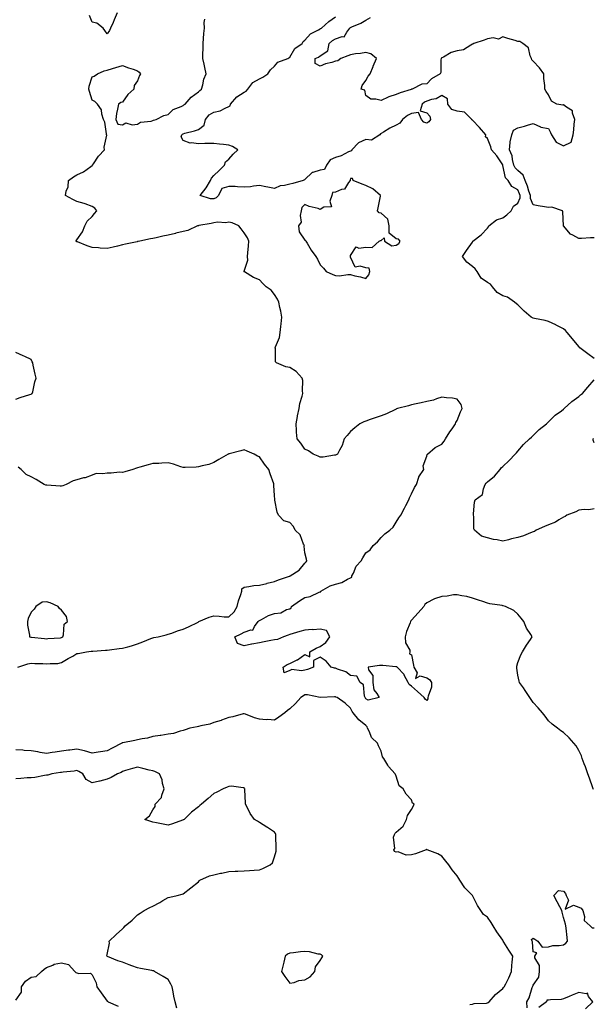
# Model space of a CAD drawing. Units: inches. Extents: x 899843 to 902483, y 7255658 to 7258298.
# Drawn here: x 900591 to 900968, y 7256240 to 7256888 of the extents above; entities that cross this region are included whole.
import ezdxf

# ---------------------------------------------------------------- set-up
doc = ezdxf.new("R2010")
doc.units = ezdxf.units.IN
doc.header["$MEASUREMENT"] = 0
doc.layers.add('Contour_89987255', color=7, linetype='Continuous', true_color=0x5381db)

msp = doc.modelspace()

# ---------------------------------------------------------------- linework, layer by layer
at = {"layer": 'Contour_89987255'}
for points in [[(900654.67, 7256891.92, 3308), (900652.63, 7256887.34, 3308), (900651.89, 7256885.76, 3308), (900650.12, 7256881.92, 3308), (900649.51, 7256880.46, 3308), (900648.05, 7256878.28, 3308), (900646.59, 7256880.46, 3308), (900645.31, 7256881.92, 3308), (900641.31, 7256885.18, 3308), (900638.05, 7256885.93, 3308), (900636.38, 7256890.25, 3308)], [(900968.05, 7256664.92, 3307), (900964.04, 7256667.91, 3307), (900958.79, 7256671.92, 3307), (900958.05, 7256672.79, 3307), (900953.83, 7256677.69, 3307), (900950.29, 7256681.92, 3307), (900949.36, 7256683.23, 3307), (900948.05, 7256684.24, 3307), (900943.14, 7256686.83, 3307), (900943.03, 7256686.89, 3307), (900938.05, 7256689.16, 3307), (900935.86, 7256689.73, 3307), (900928.8, 7256691.17, 3307), (900928.05, 7256691.34, 3307), (900927.6, 7256691.46, 3307), (900926.73, 7256691.92, 3307), (900922.16, 7256696.03, 3307), (900918.05, 7256700.11, 3307), (900916.96, 7256700.83, 3307), (900915.79, 7256701.92, 3307), (900911.21, 7256705.08, 3307), (900908.05, 7256706.07, 3307), (900904.28, 7256708.14, 3307), (900901.28, 7256711.92, 3307), (900899.9, 7256713.77, 3307), (900898.05, 7256714.83, 3307), (900893.81, 7256717.68, 3307), (900891.24, 7256721.92, 3307), (900889.97, 7256723.84, 3307), (900888.05, 7256725.21, 3307), (900884.36, 7256728.23, 3307), (900881.65, 7256731.92, 3307), (900884.25, 7256735.72, 3307), (900888.05, 7256741.3, 3307), (900888.33, 7256741.64, 3307), (900888.38, 7256741.92, 3307), (900893.82, 7256746.15, 3307), (900898.05, 7256750.52, 3307), (900898.68, 7256751.3, 3307), (900898.9, 7256751.92, 3307), (900903.89, 7256756.08, 3307), (900908.05, 7256757.32, 3307), (900910.78, 7256759.2, 3307), (900913.6, 7256761.92, 3307), (900915.03, 7256764.94, 3307), (900918.05, 7256766.97, 3307), (900919.51, 7256770.46, 3307), (900919.5, 7256771.92, 3307), (900919.13, 7256773, 3307), (900918.05, 7256775.76, 3307), (900914.09, 7256777.96, 3307), (900911.6, 7256781.92, 3307), (900909.73, 7256783.6, 3307), (900908.17, 7256791.79, 3307), (900908.12, 7256791.92, 3307), (900908.1, 7256791.98, 3307), (900908.05, 7256792.08, 3307), (900904.19, 7256798.05, 3307), (900900.68, 7256801.92, 3307), (900900.11, 7256803.98, 3307), (900898.05, 7256809.43, 3307), (900896.66, 7256810.53, 3307), (900896.83, 7256811.92, 3307), (900892.7, 7256816.57, 3307), (900888.05, 7256821.39, 3307), (900887.75, 7256821.63, 3307), (900887.66, 7256821.92, 3307), (900882.91, 7256826.78, 3307), (900878.05, 7256827.48, 3307), (900874.52, 7256828.39, 3307), (900871.95, 7256831.92, 3307), (900871.72, 7256835.59, 3307), (900868.05, 7256837.71, 3307), (900864.37, 7256835.6, 3307), (900861.09, 7256834.96, 3307), (900858.05, 7256833.88, 3307), (900856.64, 7256833.33, 3307), (900854.97, 7256831.92, 3307), (900853.71, 7256827.57, 3307), (900858.05, 7256826.25, 3307), (900860.13, 7256824.01, 3307), (900860.62, 7256821.92, 3307), (900859.54, 7256820.43, 3307), (900858.05, 7256819.61, 3307), (900856.25, 7256820.12, 3307), (900854.53, 7256821.92, 3307), (900852.57, 7256826.43, 3307), (900848.05, 7256825.77, 3307), (900845.42, 7256824.55, 3307), (900842.21, 7256821.92, 3307), (900840.45, 7256819.52, 3307), (900838.05, 7256818.2, 3307), (900833.84, 7256816.13, 3307), (900829.75, 7256813.62, 3307), (900828.05, 7256812.63, 3307), (900827.58, 7256812.39, 3307), (900827.2, 7256811.92, 3307), (900821.68, 7256808.29, 3307), (900818.05, 7256808.7, 3307), (900813.3, 7256806.67, 3307), (900808.91, 7256801.92, 3307), (900808.57, 7256801.4, 3307), (900808.05, 7256801.13, 3307), (900806.72, 7256800.59, 3307), (900801.87, 7256798.1, 3307), (900798.05, 7256797.04, 3307), (900794.51, 7256795.46, 3307), (900792.1, 7256791.92, 3307), (900790.88, 7256789.09, 3307), (900788.05, 7256788.68, 3307), (900783.25, 7256787.12, 3307), (900782.85, 7256787.12, 3307), (900778.05, 7256782.45, 3307), (900777.64, 7256782.33, 3307), (900776.92, 7256781.92, 3307), (900770.13, 7256779.84, 3307), (900768.05, 7256779.48, 3307), (900764.66, 7256778.53, 3307), (900761.7, 7256778.28, 3307), (900758.05, 7256776.5, 3307), (900753.67, 7256777.55, 3307), (900752.31, 7256777.66, 3307), (900748.05, 7256778.46, 3307), (900744.31, 7256778.18, 3307), (900742.22, 7256777.75, 3307), (900738.05, 7256777.51, 3307), (900733.73, 7256777.6, 3307), (900732.13, 7256777.84, 3307), (900728.05, 7256777.96, 3307), (900723.4, 7256776.57, 3307), (900721.28, 7256771.92, 3307), (900719.6, 7256770.37, 3307), (900718.05, 7256769.68, 3307), (900715.92, 7256769.79, 3307), (900709.12, 7256771.92, 3307), (900713.07, 7256776.9, 3307), (900713.11, 7256776.98, 3307), (900715.89, 7256781.92, 3307), (900716.56, 7256783.41, 3307), (900718.05, 7256785.04, 3307), (900721.56, 7256788.41, 3307), (900725.05, 7256791.92, 3307), (900725.88, 7256794.1, 3307), (900728.05, 7256795.78, 3307), (900730.86, 7256799.11, 3307), (900733.98, 7256801.92, 3307), (900730.42, 7256804.28, 3307), (900728.05, 7256805.07, 3307), (900724.51, 7256805.46, 3307), (900721.94, 7256805.81, 3307), (900718.05, 7256806.22, 3307), (900713.9, 7256806.07, 3307), (900712.19, 7256806.06, 3307), (900708.05, 7256805.92, 3307), (900703.37, 7256806.6, 3307), (900702.52, 7256806.39, 3307), (900698.05, 7256808.09, 3307), (900696.66, 7256810.53, 3307), (900697.17, 7256811.92, 3307), (900697.63, 7256812.34, 3307), (900698.05, 7256812.6, 3307), (900699.04, 7256812.92, 3307), (900705.5, 7256814.48, 3307), (900708.05, 7256815.45, 3307), (900711.85, 7256818.11, 3307), (900712.55, 7256821.92, 3307), (900715.08, 7256824.89, 3307), (900718.05, 7256826.64, 3307), (900722.32, 7256827.65, 3307), (900725.58, 7256829.45, 3307), (900728.05, 7256830.44, 3307), (900728.96, 7256831.01, 3307), (900729.09, 7256831.92, 3307), (900733.21, 7256836.76, 3307), (900738.05, 7256839.92, 3307), (900739.48, 7256840.49, 3307), (900740.37, 7256841.92, 3307), (900743.81, 7256846.16, 3307), (900748.05, 7256848.66, 3307), (900750.31, 7256849.66, 3307), (900753.61, 7256851.92, 3307), (900755.31, 7256854.66, 3307), (900758.05, 7256857.06, 3307), (900760.27, 7256859.7, 3307), (900766.79, 7256861.92, 3307), (900767.44, 7256862.53, 3307), (900768.05, 7256862.87, 3307), (900771.34, 7256868.63, 3307), (900776.08, 7256871.92, 3307), (900776.87, 7256873.1, 3307), (900778.05, 7256874.15, 3307), (900781.72, 7256878.25, 3307), (900786.92, 7256880.79, 3307), (900788.05, 7256881.47, 3307), (900788.29, 7256881.69, 3307), (900788.86, 7256881.92, 3307), (900793.66, 7256886.31, 3307), (900798.05, 7256889.32, 3307)], [(900968.05, 7256744.04, 3306), (900965.79, 7256744.19, 3306), (900959.79, 7256743.66, 3306), (900958.05, 7256743.8, 3306), (900954, 7256745.97, 3306), (900952.6, 7256746.47, 3306), (900948.05, 7256751.92, 3306), (900947.44, 7256761.3, 3306), (900947.3, 7256761.92, 3306), (900940.34, 7256764.21, 3306), (900938.05, 7256764.08, 3306), (900935.43, 7256764.54, 3306), (900931.3, 7256765.17, 3306), (900928.05, 7256765.77, 3306), (900926.2, 7256770.07, 3306), (900926.2, 7256771.92, 3306), (900925.26, 7256774.71, 3306), (900924.22, 7256778.09, 3306), (900922.82, 7256781.92, 3306), (900921.45, 7256785.33, 3306), (900918.05, 7256788.31, 3306), (900916.19, 7256790.06, 3306), (900915.38, 7256791.92, 3306), (900914.38, 7256795.58, 3306), (900914.13, 7256798, 3306), (900912.44, 7256801.92, 3306), (900912.92, 7256806.79, 3306), (900912.82, 7256807.15, 3306), (900913.95, 7256811.92, 3306), (900915.12, 7256814.85, 3306), (900918.05, 7256816.34, 3306), (900922.42, 7256817.55, 3306), (900924.32, 7256818.19, 3306), (900928.05, 7256819.33, 3306), (900932.87, 7256817.1, 3306), (900933.08, 7256816.96, 3306), (900938.05, 7256815.94, 3306), (900939.45, 7256813.32, 3306), (900940, 7256811.92, 3306), (900943.18, 7256807.05, 3306), (900948.05, 7256804.52, 3306), (900952.91, 7256807.07, 3306), (900954.31, 7256811.92, 3306), (900954.8, 7256815.17, 3306), (900955.02, 7256818.89, 3306), (900955.4, 7256821.92, 3306), (900953.8, 7256826.17, 3306), (900953.83, 7256827.69, 3306), (900949.88, 7256830.08, 3306), (900948.05, 7256831.57, 3306), (900947.53, 7256831.4, 3306), (900943.5, 7256831.92, 3306), (900940.18, 7256834.06, 3306), (900938.05, 7256838.12, 3306), (900936.55, 7256840.42, 3306), (900935.68, 7256841.92, 3306), (900935.75, 7256844.21, 3306), (900935.07, 7256848.94, 3306), (900935.13, 7256851.92, 3306), (900932.09, 7256855.96, 3306), (900928.05, 7256860.24, 3306), (900927.23, 7256861.1, 3306), (900927, 7256861.92, 3306), (900926.11, 7256863.86, 3306), (900925.05, 7256868.92, 3306), (900921.28, 7256871.92, 3306), (900919.29, 7256873.15, 3306), (900918.05, 7256873.28, 3306), (900916.1, 7256873.87, 3306), (900911.31, 7256875.18, 3306), (900908.05, 7256876.26, 3306), (900905.2, 7256874.77, 3306), (900901.68, 7256875.54, 3306), (900898.05, 7256874.9, 3306), (900895.83, 7256874.14, 3306), (900888.99, 7256871.92, 3306), (900888.47, 7256871.5, 3306), (900888.05, 7256871.33, 3306), (900887.01, 7256870.88, 3306), (900882.27, 7256867.7, 3306), (900878.05, 7256866.96, 3306), (900874.06, 7256865.91, 3306), (900869.02, 7256862.9, 3306), (900868.05, 7256862.45, 3306), (900867.63, 7256862.34, 3306), (900867.47, 7256861.92, 3306), (900867.32, 7256861.19, 3306), (900867.25, 7256852.72, 3306), (900866.97, 7256851.92, 3306), (900861.3, 7256848.67, 3306), (900858.05, 7256845.43, 3306), (900854.81, 7256845.16, 3306), (900848.51, 7256841.92, 3306), (900848.13, 7256841.84, 3306), (900848.05, 7256841.78, 3306), (900847.84, 7256841.71, 3306), (900840.59, 7256839.38, 3306), (900838.05, 7256838.45, 3306), (900833.13, 7256836.84, 3306), (900832.75, 7256836.62, 3306), (900828.05, 7256834.34, 3306), (900824.65, 7256835.32, 3306), (900821.31, 7256835.18, 3306), (900818.05, 7256837.75, 3306), (900817.29, 7256841.16, 3306), (900814.89, 7256841.92, 3306), (900815.67, 7256844.3, 3306), (900818.05, 7256847.55, 3306), (900819.56, 7256850.42, 3306), (900820.85, 7256851.92, 3306), (900822.82, 7256856.7, 3306), (900822.95, 7256857.02, 3306), (900825.12, 7256861.92, 3306), (900821.28, 7256865.15, 3306), (900818.05, 7256866.01, 3306), (900814.63, 7256865.34, 3306), (900811.14, 7256865.01, 3306), (900808.05, 7256864.5, 3306), (900806.17, 7256863.8, 3306), (900801.6, 7256861.92, 3306), (900799.56, 7256860.41, 3306), (900798.05, 7256860.31, 3306), (900795.62, 7256859.49, 3306), (900791.49, 7256858.48, 3306), (900788.05, 7256856.93, 3306), (900784.8, 7256858.68, 3306), (900784.83, 7256861.92, 3306), (900787.03, 7256862.94, 3306), (900788.05, 7256863.72, 3306), (900793.01, 7256866.96, 3306), (900793.86, 7256871.92, 3306), (900796.06, 7256873.91, 3306), (900798.05, 7256874.97, 3306), (900802.52, 7256876.39, 3306), (900803.79, 7256876.18, 3306), (900805.52, 7256879.39, 3306), (900807.54, 7256881.92, 3306), (900807.78, 7256882.19, 3306), (900808.05, 7256882.35, 3306), (900808.88, 7256882.75, 3306), (900814.69, 7256885.28, 3306), (900818.05, 7256887.28, 3306), (900821.04, 7256888.93, 3306)], [(900967.66, 7256381.53, 3308), (900967.55, 7256381.92, 3308), (900967.26, 7256382.71, 3308), (900965.02, 7256388.89, 3308), (900963.91, 7256391.92, 3308), (900962.48, 7256396.34, 3308), (900961.64, 7256398.33, 3308), (900960.29, 7256401.92, 3308), (900959.72, 7256403.59, 3308), (900958.05, 7256407.21, 3308), (900956.36, 7256410.22, 3308), (900954.85, 7256411.92, 3308), (900951.68, 7256415.55, 3308), (900948.05, 7256419.03, 3308), (900946.28, 7256420.15, 3308), (900943.99, 7256421.92, 3308), (900940.59, 7256424.46, 3308), (900938.05, 7256426.57, 3308), (900935.85, 7256429.71, 3308), (900934.24, 7256431.92, 3308), (900931.31, 7256435.17, 3308), (900928.05, 7256438.71, 3308), (900926.8, 7256440.66, 3308), (900925.78, 7256441.92, 3308), (900922.81, 7256446.69, 3308), (900921.58, 7256448.39, 3308), (900919.09, 7256451.92, 3308), (900918.9, 7256452.77, 3308), (900918.05, 7256456.65, 3308), (900917.37, 7256461.24, 3308), (900917.26, 7256461.92, 3308), (900917.38, 7256462.59, 3308), (900918.05, 7256465.02, 3308), (900920.02, 7256469.95, 3308), (900921.05, 7256471.92, 3308), (900923.68, 7256476.3, 3308), (900926.32, 7256480.19, 3308), (900927.47, 7256481.92, 3308), (900926.57, 7256483.4, 3308), (900923.7, 7256487.57, 3308), (900921.95, 7256491.92, 3308), (900920.23, 7256494.1, 3308), (900918.05, 7256496.75, 3308), (900915.3, 7256499.18, 3308), (900909.75, 7256501.92, 3308), (900908.4, 7256502.27, 3308), (900908.05, 7256502.28, 3308), (900907.58, 7256502.39, 3308), (900899.65, 7256503.52, 3308), (900898.05, 7256503.97, 3308), (900894.93, 7256505.04, 3308), (900892.17, 7256506.04, 3308), (900888.05, 7256507.36, 3308), (900884.53, 7256508.4, 3308), (900881.1, 7256508.87, 3308), (900878.05, 7256509.58, 3308), (900875.62, 7256509.49, 3308), (900871.42, 7256508.54, 3308), (900868.05, 7256508.47, 3308), (900863.13, 7256506.84, 3308), (900862.74, 7256506.61, 3308), (900858.05, 7256504.33, 3308), (900856.82, 7256503.15, 3308), (900856.09, 7256501.92, 3308), (900852.39, 7256497.57, 3308), (900848.05, 7256492.87, 3308), (900847.57, 7256492.4, 3308), (900847.43, 7256491.92, 3308), (900847.16, 7256491.02, 3308), (900844.68, 7256485.29, 3308), (900843.94, 7256481.92, 3308), (900844.08, 7256477.96, 3308), (900846.87, 7256473.09, 3308), (900847.01, 7256471.92, 3308), (900846.77, 7256470.63, 3308), (900848.05, 7256469.97, 3308), (900849.33, 7256463.2, 3308), (900849.68, 7256461.92, 3308), (900851.67, 7256458.3, 3308), (900850.72, 7256454.59, 3308), (900853.8, 7256456.17, 3308), (900858.05, 7256454.89, 3308), (900859.91, 7256453.79, 3308), (900861.26, 7256451.92, 3308), (900861.18, 7256448.8, 3308), (900858.9, 7256442.78, 3308), (900858.86, 7256441.92, 3308), (900858.88, 7256441.08, 3308), (900858.05, 7256439.94, 3308), (900857.13, 7256440.99, 3308), (900856.43, 7256441.92, 3308), (900851.99, 7256445.86, 3308), (900848.05, 7256449.52, 3308), (900846.6, 7256450.47, 3308), (900845.77, 7256451.92, 3308), (900843.28, 7256456.69, 3308), (900843.16, 7256457.03, 3308), (900838.53, 7256461.92, 3308), (900838.38, 7256462.25, 3308), (900838.05, 7256462.15, 3308), (900837.81, 7256462.16, 3308), (900829.23, 7256463.1, 3308), (900828.05, 7256463.13, 3308), (900826.94, 7256463.02, 3308), (900819.56, 7256461.92, 3308), (900819.79, 7256460.18, 3308), (900822.56, 7256456.43, 3308), (900822.67, 7256451.92, 3308), (900823.27, 7256447.13, 3308), (900825.33, 7256444.63, 3308), (900826.78, 7256441.92, 3308), (900819.63, 7256440.34, 3308), (900818.05, 7256441.15, 3308), (900817.72, 7256441.59, 3308), (900817.55, 7256441.92, 3308), (900817.2, 7256442.78, 3308), (900816.44, 7256450.31, 3308), (900814.32, 7256451.92, 3308), (900812.17, 7256456.03, 3308), (900808.05, 7256456.41, 3308), (900804.91, 7256458.79, 3308), (900799.37, 7256460.6, 3308), (900798.05, 7256461.21, 3308), (900797.44, 7256461.31, 3308), (900795.22, 7256461.92, 3308), (900792.02, 7256465.89, 3308), (900788.05, 7256468.43, 3308), (900783.69, 7256466.28, 3308), (900783.7, 7256461.92, 3308), (900779.66, 7256460.31, 3308), (900778.05, 7256460.03, 3308), (900775.67, 7256459.55, 3308), (900769.48, 7256460.48, 3308), (900768.05, 7256459.72, 3308), (900764.25, 7256458.12, 3308), (900763.6, 7256461.92, 3308), (900766.31, 7256463.66, 3308), (900768.05, 7256464.46, 3308), (900772.91, 7256466.78, 3308), (900773.11, 7256466.86, 3308), (900778.05, 7256470.34, 3308), (900781.16, 7256468.8, 3308), (900781.18, 7256471.92, 3308), (900785.44, 7256474.53, 3308), (900788.05, 7256475.56, 3308), (900791.79, 7256478.19, 3308), (900794.3, 7256481.92, 3308), (900792.15, 7256486.02, 3308), (900788.05, 7256486.86, 3308), (900783.49, 7256486.47, 3308), (900782.73, 7256486.6, 3308), (900778.05, 7256486.35, 3308), (900774.58, 7256485.39, 3308), (900770.2, 7256484.07, 3308), (900768.05, 7256483.45, 3308), (900766.93, 7256483.04, 3308), (900763.83, 7256481.92, 3308), (900759.93, 7256480.04, 3308), (900758.05, 7256479.96, 3308), (900755.61, 7256479.48, 3308), (900751.28, 7256478.69, 3308), (900748.05, 7256478.04, 3308), (900743.19, 7256477.07, 3308), (900742.95, 7256477.02, 3308), (900738.05, 7256476, 3308), (900733.74, 7256477.6, 3308), (900731.9, 7256481.92, 3308), (900736.14, 7256483.83, 3308), (900738.05, 7256484.92, 3308), (900742.54, 7256486.41, 3308), (900743.77, 7256486.2, 3308), (900744.91, 7256488.78, 3308), (900747.28, 7256491.92, 3308), (900747.63, 7256492.35, 3308), (900748.05, 7256492.63, 3308), (900749.41, 7256493.28, 3308), (900754.07, 7256495.9, 3308), (900758.05, 7256497.24, 3308), (900762.23, 7256497.74, 3308), (900765.91, 7256499.78, 3308), (900768.05, 7256500.36, 3308), (900769.06, 7256500.91, 3308), (900769.19, 7256501.92, 3308), (900774.41, 7256505.56, 3308), (900778.05, 7256507.68, 3308), (900781.53, 7256508.44, 3308), (900787.32, 7256511.19, 3308), (900788.05, 7256511.43, 3308), (900788.41, 7256511.57, 3308), (900788.54, 7256511.92, 3308), (900794.66, 7256515.31, 3308), (900798.05, 7256516.57, 3308), (900802.32, 7256517.65, 3308), (900805.9, 7256519.77, 3308), (900808.05, 7256520.72, 3308), (900808.81, 7256521.17, 3308), (900808.92, 7256521.92, 3308), (900809.85, 7256523.72, 3308), (900811.59, 7256528.38, 3308), (900814.9, 7256531.92, 3308), (900816.07, 7256533.89, 3308), (900818.05, 7256537.05, 3308), (900820.97, 7256539, 3308), (900822.84, 7256541.92, 3308), (900825.65, 7256544.32, 3308), (900828.05, 7256547.19, 3308), (900830.47, 7256549.5, 3308), (900833.89, 7256551.92, 3308), (900835.93, 7256554.04, 3308), (900838.05, 7256557.21, 3308), (900839.79, 7256560.18, 3308), (900840.95, 7256561.92, 3308), (900843.51, 7256566.46, 3308), (900844.36, 7256568.23, 3308), (900846.22, 7256571.92, 3308), (900846.63, 7256573.35, 3308), (900848.05, 7256575.79, 3308), (900850.04, 7256579.93, 3308), (900851.26, 7256581.92, 3308), (900852.86, 7256586.73, 3308), (900852.9, 7256587.07, 3308), (900856.14, 7256591.92, 3308), (900855.71, 7256594.26, 3308), (900858.05, 7256600.67, 3308), (900858.29, 7256601.68, 3308), (900858.5, 7256601.92, 3308), (900863.71, 7256606.26, 3308), (900868.05, 7256608.56, 3308), (900869.56, 7256610.42, 3308), (900870.44, 7256611.92, 3308), (900873.33, 7256616.65, 3308), (900874.76, 7256618.63, 3308), (900877.06, 7256621.92, 3308), (900877.14, 7256622.83, 3308), (900878.05, 7256624.11, 3308), (900880.19, 7256629.78, 3308), (900881.26, 7256631.92, 3308), (900880.77, 7256634.64, 3308), (900878.05, 7256638.11, 3308), (900874.96, 7256638.83, 3308), (900871.07, 7256638.89, 3308), (900868.05, 7256639.39, 3308), (900864.47, 7256638.34, 3308), (900862.46, 7256637.51, 3308), (900858.05, 7256636.59, 3308), (900854.3, 7256635.67, 3308), (900851.12, 7256635, 3308), (900848.05, 7256634.28, 3308), (900846.14, 7256633.82, 3308), (900838.77, 7256631.92, 3308), (900838.27, 7256631.7, 3308), (900838.05, 7256631.59, 3308), (900837.44, 7256631.31, 3308), (900831.52, 7256628.45, 3308), (900828.05, 7256627.1, 3308), (900824.2, 7256625.77, 3308), (900820.78, 7256624.65, 3308), (900818.05, 7256623.74, 3308), (900816.75, 7256623.23, 3308), (900814, 7256621.92, 3308), (900810.8, 7256619.17, 3308), (900808.05, 7256616.94, 3308), (900805.69, 7256614.28, 3308), (900803.82, 7256611.92, 3308), (900802.43, 7256607.54, 3308), (900800.78, 7256604.64, 3308), (900799.46, 7256601.92, 3308), (900798.44, 7256601.53, 3308), (900798.05, 7256601.36, 3308), (900797.51, 7256601.38, 3308), (900789.94, 7256600.03, 3308), (900788.05, 7256600.07, 3308), (900786.8, 7256600.67, 3308), (900783.32, 7256601.92, 3308), (900780.34, 7256604.21, 3308), (900778.05, 7256605.23, 3308), (900775.35, 7256609.21, 3308), (900772.93, 7256611.92, 3308), (900772.49, 7256616.36, 3308), (900772.5, 7256617.47, 3308), (900772.14, 7256621.92, 3308), (900773.16, 7256626.8, 3308), (900773.2, 7256627.08, 3308), (900774.12, 7256631.92, 3308), (900774.72, 7256635.25, 3308), (900776.26, 7256640.12, 3308), (900776.67, 7256641.92, 3308), (900776.37, 7256643.6, 3308), (900776.56, 7256650.43, 3308), (900776.11, 7256651.92, 3308), (900772.34, 7256656.21, 3308), (900768.05, 7256658.83, 3308), (900765.45, 7256659.31, 3308), (900759.36, 7256661.92, 3308), (900758.73, 7256662.6, 3308), (900758.73, 7256671.24, 3308), (900758.51, 7256671.92, 3308), (900758.64, 7256672.51, 3308), (900761.27, 7256678.7, 3308), (900761.63, 7256681.92, 3308), (900762.07, 7256685.94, 3308), (900762.33, 7256687.63, 3308), (900762.75, 7256691.92, 3308), (900762.1, 7256695.97, 3308), (900761.59, 7256698.38, 3308), (900760.96, 7256701.92, 3308), (900760.03, 7256703.89, 3308), (900758.05, 7256706.94, 3308), (900755.78, 7256709.65, 3308), (900752.63, 7256711.92, 3308), (900750.28, 7256714.15, 3308), (900748.05, 7256716.5, 3308), (900744.24, 7256718.11, 3308), (900738.27, 7256721.71, 3308), (900738.05, 7256721.82, 3308), (900737.99, 7256721.86, 3308), (900737.94, 7256721.92, 3308), (900737.99, 7256721.98, 3308), (900738.05, 7256722.16, 3308), (900740.5, 7256729.47, 3308), (900740.33, 7256731.92, 3308), (900740.38, 7256734.24, 3308), (900740.98, 7256738.99, 3308), (900741.04, 7256741.92, 3308), (900740.35, 7256744.22, 3308), (900738.05, 7256747.36, 3308), (900736.15, 7256750.02, 3308), (900734.59, 7256751.92, 3308), (900730.09, 7256753.96, 3308), (900728.05, 7256754.39, 3308), (900725.99, 7256753.97, 3308), (900720.47, 7256754.33, 3308), (900718.05, 7256754.03, 3308), (900716.32, 7256753.66, 3308), (900708.31, 7256752.17, 3308), (900708.05, 7256752.13, 3308), (900707.89, 7256752.08, 3308), (900707.4, 7256751.92, 3308), (900701.03, 7256748.94, 3308), (900698.05, 7256748.22, 3308), (900693.23, 7256747.1, 3308), (900692.95, 7256747.02, 3308), (900688.05, 7256745.99, 3308), (900684.68, 7256745.29, 3308), (900680.32, 7256744.19, 3308), (900678.05, 7256743.68, 3308), (900676.47, 7256743.5, 3308), (900669.41, 7256741.92, 3308), (900668.3, 7256741.67, 3308), (900668.05, 7256741.63, 3308), (900667.66, 7256741.53, 3308), (900659.96, 7256740.01, 3308), (900658.05, 7256739.47, 3308), (900654.85, 7256738.73, 3308), (900651.86, 7256738.11, 3308), (900648.05, 7256737.14, 3308), (900643.47, 7256737.34, 3308), (900642.43, 7256737.55, 3308), (900638.05, 7256737.79, 3308), (900634.95, 7256738.82, 3308), (900628.56, 7256741.41, 3308), (900628.05, 7256741.6, 3308), (900627.79, 7256741.67, 3308), (900627.45, 7256741.92, 3308), (900627.71, 7256742.26, 3308), (900628.05, 7256742.75, 3308), (900631.8, 7256748.16, 3308), (900633.23, 7256751.92, 3308), (900634.92, 7256755.05, 3308), (900638.05, 7256758.21, 3308), (900639.76, 7256760.21, 3308), (900641.32, 7256761.92, 3308), (900639.85, 7256763.72, 3308), (900638.05, 7256764.75, 3308), (900633.56, 7256766.41, 3308), (900632.86, 7256766.73, 3308), (900628.05, 7256768.06, 3308), (900625.41, 7256769.28, 3308), (900620.59, 7256771.92, 3308), (900621.02, 7256774.89, 3308), (900622.33, 7256777.64, 3308), (900622.62, 7256781.92, 3308), (900625.82, 7256784.15, 3308), (900628.05, 7256785.63, 3308), (900632.36, 7256787.61, 3308), (900637.21, 7256791.09, 3308), (900638.05, 7256791.64, 3308), (900638.22, 7256791.75, 3308), (900638.31, 7256791.92, 3308), (900638.94, 7256792.81, 3308), (900642.23, 7256797.73, 3308), (900646.21, 7256801.92, 3308), (900646.14, 7256803.82, 3308), (900647.7, 7256811.57, 3308), (900647.68, 7256811.92, 3308), (900647.51, 7256812.46, 3308), (900646.39, 7256820.26, 3308), (900645.55, 7256821.92, 3308), (900644.44, 7256825.53, 3308), (900644.39, 7256828.26, 3308), (900641.74, 7256831.92, 3308), (900639.92, 7256833.8, 3308), (900638.05, 7256834.64, 3308), (900636.4, 7256840.27, 3308), (900635.88, 7256841.92, 3308), (900636.17, 7256843.8, 3308), (900638.05, 7256849.92, 3308), (900639.52, 7256850.46, 3308), (900641.77, 7256851.92, 3308), (900646.03, 7256853.93, 3308), (900648.05, 7256854.29, 3308), (900651.51, 7256855.38, 3308), (900653.79, 7256856.18, 3308), (900658.05, 7256857.51, 3308), (900661.97, 7256855.84, 3308), (900665.03, 7256854.94, 3308), (900668.05, 7256853.88, 3308), (900669.16, 7256853.03, 3308), (900669.87, 7256851.92, 3308), (900669.18, 7256850.79, 3308), (900668.05, 7256847.35, 3308), (900665.75, 7256844.22, 3308), (900665.44, 7256841.92, 3308), (900661.53, 7256838.43, 3308), (900658.05, 7256833.22, 3308), (900656.94, 7256833.03, 3308), (900655.44, 7256831.92, 3308), (900654.9, 7256828.77, 3308), (900654.17, 7256825.8, 3308), (900653.74, 7256821.92, 3308), (900654.98, 7256818.84, 3308), (900658.05, 7256818.4, 3308), (900660.32, 7256819.65, 3308), (900664.45, 7256818.33, 3308), (900668.05, 7256818.87, 3308), (900669.88, 7256820.09, 3308), (900677.01, 7256820.88, 3308), (900678.05, 7256821.23, 3308), (900678.48, 7256821.49, 3308), (900680.23, 7256821.92, 3308), (900685.32, 7256824.64, 3308), (900688.05, 7256825.31, 3308), (900691.4, 7256828.56, 3308), (900696.57, 7256830.44, 3308), (900698.05, 7256831.2, 3308), (900698.49, 7256831.48, 3308), (900699.25, 7256831.92, 3308), (900703.27, 7256836.7, 3308), (900708.05, 7256840.11, 3308), (900708.93, 7256841.03, 3308), (900709.93, 7256841.92, 3308), (900710.81, 7256844.68, 3308), (900711.51, 7256848.46, 3308), (900713.17, 7256851.92, 3308), (900712.3, 7256856.18, 3308), (900711.75, 7256858.22, 3308), (900710.9, 7256861.92, 3308), (900710.85, 7256864.72, 3308), (900711.07, 7256868.89, 3308), (900711.04, 7256871.92, 3308), (900711.36, 7256875.23, 3308), (900711.55, 7256878.42, 3308), (900711.91, 7256881.92, 3308), (900711.75, 7256885.62, 3308), (900712.15, 7256887.83, 3308)], [(900588.05, 7256637.99, 3309), (900590.73, 7256639.24, 3309), (900597.2, 7256641.07, 3309), (900598.05, 7256641.38, 3309), (900598.39, 7256641.58, 3309), (900598.8, 7256641.92, 3309), (900599.09, 7256642.96, 3309), (900600.48, 7256649.5, 3309), (900601.27, 7256651.92, 3309), (900600.73, 7256654.6, 3309), (900599.46, 7256660.51, 3309), (900599.17, 7256661.92, 3309), (900598.82, 7256662.69, 3309), (900598.05, 7256664.25, 3309), (900593.81, 7256666.16, 3309), (900592.76, 7256666.63, 3309), (900588.05, 7256668.71, 3309)], [(900968.05, 7256565.94, 3307), (900964.67, 7256565.3, 3307), (900961.6, 7256565.47, 3307), (900958.05, 7256565.03, 3307), (900956.02, 7256563.95, 3307), (900950.24, 7256561.92, 3307), (900949.07, 7256560.9, 3307), (900948.05, 7256560.59, 3307), (900944.85, 7256558.73, 3307), (900942.7, 7256557.27, 3307), (900938.05, 7256555.52, 3307), (900935.53, 7256554.45, 3307), (900929.92, 7256551.92, 3307), (900928.84, 7256551.13, 3307), (900928.05, 7256550.85, 3307), (900926.34, 7256550.21, 3307), (900921.61, 7256548.36, 3307), (900918.05, 7256547.09, 3307), (900913.69, 7256546.28, 3307), (900911.81, 7256545.68, 3307), (900908.05, 7256544.82, 3307), (900904.39, 7256545.58, 3307), (900901.95, 7256545.82, 3307), (900898.05, 7256546.92, 3307), (900894.11, 7256547.98, 3307), (900889.39, 7256551.92, 3307), (900889.08, 7256552.95, 3307), (900888.93, 7256561.04, 3307), (900888.75, 7256561.92, 3307), (900888.89, 7256562.76, 3307), (900889.53, 7256570.44, 3307), (900889.84, 7256571.92, 3307), (900894.65, 7256575.33, 3307), (900895.31, 7256579.18, 3307), (900896.55, 7256581.92, 3307), (900897.13, 7256582.85, 3307), (900898.05, 7256583.81, 3307), (900902.58, 7256587.39, 3307), (900906.25, 7256591.92, 3307), (900907.07, 7256592.9, 3307), (900908.05, 7256593.8, 3307), (900912.15, 7256597.82, 3307), (900916.26, 7256601.92, 3307), (900917.08, 7256602.89, 3307), (900918.05, 7256603.9, 3307), (900921.63, 7256608.34, 3307), (900925.67, 7256611.92, 3307), (900926.92, 7256613.05, 3307), (900928.05, 7256614.15, 3307), (900931.9, 7256618.07, 3307), (900936.7, 7256621.92, 3307), (900937.39, 7256622.58, 3307), (900938.05, 7256623.16, 3307), (900942.47, 7256627.5, 3307), (900946.6, 7256630.47, 3307), (900948.05, 7256631.56, 3307), (900948.23, 7256631.74, 3307), (900948.44, 7256631.92, 3307), (900953.41, 7256636.56, 3307), (900958.05, 7256639.94, 3307), (900959.1, 7256640.87, 3307), (900960.45, 7256641.92, 3307), (900963.88, 7256646.09, 3307), (900968.05, 7256650.87, 3307)], [(900968.05, 7256609.44, 3306), (900967.36, 7256611.23, 3306), (900967.42, 7256611.92, 3306), (900967.65, 7256612.31, 3306)], [(900589.29, 7256461.92, 3309), (900595.85, 7256464.13, 3309), (900598.05, 7256464.67, 3309), (900600.55, 7256464.42, 3309), (900605.7, 7256464.27, 3309), (900608.05, 7256464.07, 3309), (900610.57, 7256464.45, 3309), (900615.54, 7256464.43, 3309), (900618.05, 7256464.97, 3309), (900622.43, 7256467.54, 3309), (900625.4, 7256469.27, 3309), (900628.05, 7256470.83, 3309), (900628.95, 7256471.02, 3309), (900634.38, 7256471.92, 3309), (900637.53, 7256472.44, 3309), (900638.05, 7256472.5, 3309), (900638.67, 7256472.54, 3309), (900646.9, 7256473.07, 3309), (900648.05, 7256473.14, 3309), (900649.46, 7256473.33, 3309), (900655.81, 7256474.16, 3309), (900658.05, 7256474.45, 3309), (900661.54, 7256475.41, 3309), (900664.01, 7256475.96, 3309), (900668.05, 7256477.23, 3309), (900671.41, 7256478.56, 3309), (900676.82, 7256480.69, 3309), (900678.05, 7256481.18, 3309), (900678.62, 7256481.35, 3309), (900681.52, 7256481.92, 3309), (900686.81, 7256483.16, 3309), (900688.05, 7256483.55, 3309), (900690.53, 7256484.4, 3309), (900694.2, 7256485.77, 3309), (900698.05, 7256486.97, 3309), (900701.44, 7256488.53, 3309), (900707.74, 7256491.62, 3309), (900708.05, 7256491.76, 3309), (900708.15, 7256491.82, 3309), (900708.33, 7256491.92, 3309), (900715.12, 7256494.86, 3309), (900718.05, 7256495.62, 3309), (900721.67, 7256495.53, 3309), (900724.94, 7256495.03, 3309), (900728.05, 7256494.94, 3309), (900731.58, 7256498.39, 3309), (900733.57, 7256501.92, 3309), (900734.38, 7256505.59, 3309), (900735.9, 7256509.76, 3309), (900736.5, 7256511.92, 3309), (900736.59, 7256513.38, 3309), (900738.05, 7256514.6, 3309), (900741.07, 7256514.94, 3309), (900744.45, 7256515.52, 3309), (900748.05, 7256515.88, 3309), (900752.94, 7256517.03, 3309), (900753.24, 7256517.11, 3309), (900758.05, 7256518.27, 3309), (900760.68, 7256519.29, 3309), (900767.84, 7256521.71, 3309), (900768.05, 7256521.78, 3309), (900768.13, 7256521.84, 3309), (900768.33, 7256521.92, 3309), (900774.16, 7256525.81, 3309), (900778.05, 7256530.33, 3309), (900778.87, 7256531.11, 3309), (900779.32, 7256531.92, 3309), (900779.12, 7256532.99, 3309), (900778.05, 7256537.09, 3309), (900777.52, 7256541.39, 3309), (900777.63, 7256541.92, 3309), (900777.17, 7256542.81, 3309), (900774.98, 7256548.85, 3309), (900771.55, 7256551.92, 3309), (900770.43, 7256554.3, 3309), (900768.05, 7256557.01, 3309), (900764.24, 7256558.11, 3309), (900760.6, 7256561.92, 3309), (900759.86, 7256563.73, 3309), (900758.33, 7256571.64, 3309), (900758.25, 7256571.92, 3309), (900758.21, 7256572.08, 3309), (900758.05, 7256574.84, 3309), (900757.59, 7256581.46, 3309), (900757.67, 7256581.92, 3309), (900757.49, 7256582.48, 3309), (900755.1, 7256588.97, 3309), (900754.27, 7256591.92, 3309), (900751.49, 7256595.36, 3309), (900748.05, 7256600.2, 3309), (900746.87, 7256600.74, 3309), (900744.65, 7256601.92, 3309), (900740, 7256603.86, 3309), (900738.05, 7256604.77, 3309), (900735.81, 7256604.16, 3309), (900728.26, 7256602.13, 3309), (900728.05, 7256602.08, 3309), (900727.92, 7256602.05, 3309), (900727.51, 7256601.92, 3309), (900721.45, 7256598.52, 3309), (900718.05, 7256596.4, 3309), (900714.78, 7256595.18, 3309), (900710.36, 7256594.23, 3309), (900708.05, 7256593.55, 3309), (900706.49, 7256593.48, 3309), (900699.3, 7256593.18, 3309), (900698.05, 7256593.12, 3309), (900696.39, 7256593.57, 3309), (900691.61, 7256595.48, 3309), (900688.05, 7256596.18, 3309), (900683.89, 7256596.07, 3309), (900681.97, 7256595.84, 3309), (900678.05, 7256595.71, 3309), (900674.95, 7256595.02, 3309), (900669.55, 7256593.41, 3309), (900668.05, 7256593.04, 3309), (900667.22, 7256592.75, 3309), (900664.97, 7256591.92, 3309), (900659.61, 7256590.37, 3309), (900658.05, 7256590, 3309), (900656.23, 7256590.1, 3309), (900650.58, 7256589.39, 3309), (900648.05, 7256589.49, 3309), (900645.08, 7256588.94, 3309), (900640.83, 7256589.15, 3309), (900638.05, 7256588.23, 3309), (900633.47, 7256586.49, 3309), (900632.44, 7256586.31, 3309), (900628.05, 7256585.07, 3309), (900625.6, 7256584.37, 3309), (900621.11, 7256581.92, 3309), (900618.9, 7256581.06, 3309), (900618.05, 7256580.98, 3309), (900617.13, 7256581, 3309), (900608.46, 7256581.5, 3309), (900608.05, 7256581.51, 3309), (900607.71, 7256581.59, 3309), (900606.71, 7256581.92, 3309), (900601.4, 7256585.28, 3309), (900598.05, 7256587.06, 3309), (900594.82, 7256588.69, 3309), (900591.54, 7256591.92, 3309), (900589.59, 7256593.46, 3309)], [(900886.41, 7256240.28, 3309), (900888.05, 7256240.46, 3309), (900889.16, 7256240.81, 3309), (900897.28, 7256241.15, 3309), (900898.05, 7256241.3, 3309), (900898.44, 7256241.53, 3309), (900899.09, 7256241.92, 3309), (900903.24, 7256246.73, 3309), (900908.05, 7256250.67, 3309), (900908.62, 7256251.34, 3309), (900909.03, 7256251.92, 3309), (900909.95, 7256253.81, 3309), (900912.13, 7256257.84, 3309), (900913.69, 7256261.92, 3309), (900914.04, 7256265.93, 3309), (900914.23, 7256268.1, 3309), (900914.56, 7256271.92, 3309), (900912.01, 7256275.88, 3309), (900908.84, 7256281.14, 3309), (900908.35, 7256281.92, 3309), (900908.05, 7256282.4, 3309), (900904.04, 7256287.91, 3309), (900901.83, 7256291.92, 3309), (900900.35, 7256294.22, 3309), (900898.05, 7256297.63, 3309), (900895.48, 7256299.35, 3309), (900893.68, 7256301.92, 3309), (900891.43, 7256305.3, 3309), (900888.05, 7256311.92, 3309), (900883.06, 7256316.93, 3309), (900879.79, 7256321.92, 3309), (900879.14, 7256323.01, 3309), (900878.05, 7256324.85, 3309), (900874.75, 7256328.63, 3309), (900872.65, 7256331.92, 3309), (900870.53, 7256334.39, 3309), (900868.05, 7256337.78, 3309), (900865.32, 7256339.19, 3309), (900858.4, 7256341.92, 3309), (900858.13, 7256342, 3309), (900858.05, 7256342.04, 3309), (900857.93, 7256342.04, 3309), (900857.75, 7256341.92, 3309), (900850.71, 7256339.26, 3309), (900848.05, 7256338.7, 3309), (900844.51, 7256338.38, 3309), (900839.32, 7256340.65, 3309), (900838.05, 7256340.25, 3309), (900836.88, 7256340.75, 3309), (900836.37, 7256341.92, 3309), (900837.13, 7256342.84, 3309), (900836.3, 7256350.17, 3309), (900836.77, 7256351.92, 3309), (900837.21, 7256352.75, 3309), (900838.05, 7256353.6, 3309), (900842.55, 7256357.43, 3309), (900844.77, 7256361.92, 3309), (900845.42, 7256364.55, 3309), (900848.05, 7256368.5, 3309), (900849.28, 7256370.7, 3309), (900849.78, 7256371.92, 3309), (900848.75, 7256372.61, 3309), (900848.05, 7256374.68, 3309), (900844.54, 7256378.4, 3309), (900842.57, 7256381.92, 3309), (900840.03, 7256383.9, 3309), (900838.05, 7256390.25, 3309), (900837.51, 7256391.37, 3309), (900837.28, 7256391.92, 3309), (900832.83, 7256396.7, 3309), (900832.44, 7256397.53, 3309), (900829.95, 7256401.92, 3309), (900829.09, 7256402.96, 3309), (900828.05, 7256406.67, 3309), (900826.39, 7256410.26, 3309), (900825.75, 7256411.92, 3309), (900821.85, 7256415.72, 3309), (900820.51, 7256419.46, 3309), (900819.24, 7256421.92, 3309), (900818.84, 7256422.71, 3309), (900818.05, 7256423.69, 3309), (900813.35, 7256427.22, 3309), (900809.64, 7256431.92, 3309), (900808.97, 7256432.85, 3309), (900808.05, 7256434.98, 3309), (900804.48, 7256438.35, 3309), (900799.14, 7256441.92, 3309), (900798.38, 7256442.25, 3309), (900798.05, 7256442.47, 3309), (900797.48, 7256442.5, 3309), (900788.11, 7256441.99, 3309), (900788.05, 7256441.99, 3309), (900787.97, 7256442, 3309), (900779.79, 7256443.66, 3309), (900778.05, 7256443.79, 3309), (900776.97, 7256443, 3309), (900775.34, 7256441.92, 3309), (900771.82, 7256438.15, 3309), (900768.05, 7256434.57, 3309), (900766.6, 7256433.37, 3309), (900764.7, 7256431.92, 3309), (900760.81, 7256429.16, 3309), (900758.05, 7256427.12, 3309), (900753.65, 7256427.52, 3309), (900752.55, 7256427.43, 3309), (900748.05, 7256427.71, 3309), (900744.8, 7256428.67, 3309), (900738.87, 7256431.1, 3309), (900738.05, 7256431.38, 3309), (900737.36, 7256431.23, 3309), (900730.62, 7256429.35, 3309), (900728.05, 7256428.81, 3309), (900723.13, 7256427, 3309), (900723.02, 7256426.95, 3309), (900718.05, 7256425.52, 3309), (900715.45, 7256424.52, 3309), (900709.58, 7256423.45, 3309), (900708.05, 7256423.01, 3309), (900707.14, 7256422.83, 3309), (900702.35, 7256421.92, 3309), (900699.26, 7256420.71, 3309), (900698.05, 7256420.38, 3309), (900696.09, 7256419.96, 3309), (900691.53, 7256418.43, 3309), (900688.05, 7256417.9, 3309), (900683.27, 7256417.14, 3309), (900682.9, 7256417.08, 3309), (900678.05, 7256416.38, 3309), (900674.6, 7256415.37, 3309), (900670.92, 7256414.79, 3309), (900668.05, 7256414.11, 3309), (900666.17, 7256413.8, 3309), (900658.32, 7256412.19, 3309), (900658.05, 7256412.14, 3309), (900657.86, 7256412.12, 3309), (900657.55, 7256411.92, 3309), (900651.25, 7256408.73, 3309), (900648.05, 7256406.89, 3309), (900643.62, 7256406.34, 3309), (900642.18, 7256406.05, 3309), (900638.05, 7256405.46, 3309), (900633.09, 7256406.96, 3309), (900633.01, 7256406.97, 3309), (900628.05, 7256407.96, 3309), (900623.52, 7256407.39, 3309), (900622.67, 7256407.3, 3309), (900618.05, 7256406.68, 3309), (900613.86, 7256406.11, 3309), (900611.92, 7256405.8, 3309), (900608.05, 7256405.24, 3309), (900604.02, 7256405.94, 3309), (900602.42, 7256406.3, 3309), (900598.05, 7256406.99, 3309), (900593.37, 7256407.23, 3309), (900592.58, 7256407.39, 3309), (900588.05, 7256407.7, 3309)], [(900693.9, 7256237.77, 3310), (900692.64, 7256241.92, 3310), (900691.83, 7256245.7, 3310), (900691.43, 7256248.54, 3310), (900690.79, 7256251.92, 3310), (900689.82, 7256253.69, 3310), (900688.05, 7256256.68, 3310), (900684.83, 7256258.7, 3310), (900679.16, 7256261.92, 3310), (900678.43, 7256262.3, 3310), (900678.05, 7256262.45, 3310), (900677.39, 7256262.58, 3310), (900670.03, 7256263.9, 3310), (900668.05, 7256264.31, 3310), (900664.26, 7256265.72, 3310), (900662.46, 7256266.33, 3310), (900658.05, 7256268.04, 3310), (900655, 7256268.86, 3310), (900648.29, 7256271.68, 3310), (900648.05, 7256271.76, 3310), (900647.93, 7256271.8, 3310), (900647.95, 7256271.92, 3310), (900647.77, 7256272.2, 3310), (900648.05, 7256273.17, 3310), (900649.5, 7256280.47, 3310), (900649.42, 7256281.92, 3310), (900653.84, 7256286.13, 3310), (900658.05, 7256289.92, 3310), (900659.04, 7256290.93, 3310), (900659.85, 7256291.92, 3310), (900664.35, 7256295.61, 3310), (900668.05, 7256299.18, 3310), (900669.78, 7256300.19, 3310), (900672.25, 7256301.92, 3310), (900676.1, 7256303.87, 3310), (900678.05, 7256304.93, 3310), (900682.63, 7256307.33, 3310), (900684.69, 7256308.56, 3310), (900688.05, 7256310.51, 3310), (900689.12, 7256310.85, 3310), (900693.97, 7256311.92, 3310), (900697.3, 7256312.66, 3310), (900698.05, 7256313, 3310), (900703.05, 7256316.92, 3310), (900708.05, 7256320.92, 3310), (900708.51, 7256321.46, 3310), (900708.98, 7256321.92, 3310), (900715.2, 7256324.76, 3310), (900718.05, 7256325.46, 3310), (900722.58, 7256326.45, 3310), (900723.33, 7256326.64, 3310), (900728.05, 7256327.59, 3310), (900732.18, 7256327.8, 3310), (900734.01, 7256327.88, 3310), (900738.05, 7256328.08, 3310), (900741.61, 7256328.36, 3310), (900744.65, 7256328.51, 3310), (900748.05, 7256328.76, 3310), (900750.26, 7256329.7, 3310), (900755.05, 7256331.92, 3310), (900756.58, 7256333.39, 3310), (900758.05, 7256337.23, 3310), (900759.03, 7256340.94, 3310), (900759.17, 7256341.92, 3310), (900759.11, 7256342.98, 3310), (900758.96, 7256351.01, 3310), (900758.91, 7256351.92, 3310), (900758.7, 7256352.56, 3310), (900758.05, 7256353.47, 3310), (900753.43, 7256356.54, 3310), (900752.98, 7256356.84, 3310), (900748.05, 7256359.9, 3310), (900746.87, 7256360.75, 3310), (900744.9, 7256361.92, 3310), (900741.95, 7256365.83, 3310), (900739.97, 7256370, 3310), (900738.92, 7256371.92, 3310), (900738.98, 7256372.85, 3310), (900738.55, 7256381.42, 3310), (900738.59, 7256381.92, 3310), (900738.39, 7256382.26, 3310), (900738.05, 7256382.61, 3310), (900737.38, 7256382.59, 3310), (900729.76, 7256383.63, 3310), (900728.05, 7256383.58, 3310), (900726.94, 7256383.03, 3310), (900724.3, 7256381.92, 3310), (900720.13, 7256379.84, 3310), (900718.05, 7256378.86, 3310), (900714.44, 7256375.52, 3310), (900710.05, 7256371.92, 3310), (900708.99, 7256370.98, 3310), (900708.05, 7256370.25, 3310), (900703.42, 7256366.55, 3310), (900698.56, 7256361.92, 3310), (900698.29, 7256361.68, 3310), (900698.05, 7256361.53, 3310), (900697.47, 7256361.33, 3310), (900690.89, 7256359.08, 3310), (900688.05, 7256358.13, 3310), (900684.91, 7256358.79, 3310), (900680.43, 7256359.54, 3310), (900678.05, 7256360, 3310), (900676.64, 7256360.51, 3310), (900672.77, 7256361.92, 3310), (900675.76, 7256364.21, 3310), (900678.05, 7256368.18, 3310), (900679.59, 7256370.38, 3310), (900679.66, 7256371.92, 3310), (900683.68, 7256376.29, 3310), (900683.85, 7256377.71, 3310), (900685.43, 7256381.92, 3310), (900684.4, 7256385.57, 3310), (900684.13, 7256388, 3310), (900682.34, 7256391.92, 3310), (900679.45, 7256393.32, 3310), (900678.05, 7256393.79, 3310), (900675.62, 7256394.35, 3310), (900671.57, 7256395.44, 3310), (900668.05, 7256396.18, 3310), (900664.68, 7256395.29, 3310), (900660.1, 7256393.97, 3310), (900658.05, 7256393.4, 3310), (900657.23, 7256392.74, 3310), (900654.87, 7256391.92, 3310), (900650.63, 7256389.34, 3310), (900648.05, 7256388.38, 3310), (900643.25, 7256387.12, 3310), (900642.94, 7256387.03, 3310), (900638.05, 7256385.84, 3310), (900634.23, 7256388.1, 3310), (900631.92, 7256391.92, 3310), (900629.4, 7256393.27, 3310), (900628.05, 7256393.95, 3310), (900626.29, 7256393.68, 3310), (900619.05, 7256392.92, 3310), (900618.05, 7256392.77, 3310), (900617.31, 7256392.66, 3310), (900611.57, 7256391.92, 3310), (900609.07, 7256390.9, 3310), (900608.05, 7256390.85, 3310), (900606.85, 7256390.72, 3310), (900600.47, 7256389.5, 3310), (900598.05, 7256389.29, 3310), (900595.35, 7256389.21, 3310), (900591.26, 7256388.71, 3310), (900588.05, 7256388.63, 3310)], [(900924.16, 7256238.02, 3308), (900923.87, 7256241.92, 3308), (900925.47, 7256244.5, 3308), (900927.43, 7256251.3, 3308), (900927.68, 7256251.92, 3308), (900927.78, 7256252.19, 3308), (900928.05, 7256252.99, 3308), (900931.7, 7256258.27, 3308), (900932.08, 7256261.92, 3308), (900932.09, 7256265.96, 3308), (900929.09, 7256270.88, 3308), (900929.09, 7256271.92, 3308), (900930.34, 7256274.21, 3308), (900928.05, 7256274.83, 3308), (900927.63, 7256281.5, 3308), (900927.37, 7256281.92, 3308), (900926.97, 7256282.99, 3308), (900928.05, 7256283.89, 3308), (900929.2, 7256283.07, 3308), (900931.19, 7256281.92, 3308), (900933.96, 7256277.83, 3308), (900938.05, 7256278.11, 3308), (900940.89, 7256279.08, 3308), (900945.08, 7256278.95, 3308), (900948.05, 7256279.53, 3308), (900949.39, 7256280.58, 3308), (900950.54, 7256281.92, 3308), (900950.43, 7256284.3, 3308), (900949.68, 7256290.29, 3308), (900949.59, 7256291.92, 3308), (900949.25, 7256293.12, 3308), (900948.05, 7256297.43, 3308), (900947.03, 7256300.89, 3308), (900946.88, 7256301.92, 3308), (900945.53, 7256304.44, 3308), (900943.75, 7256307.61, 3308), (900941.7, 7256311.92, 3308), (900944.75, 7256315.22, 3308), (900948.05, 7256314.67, 3308), (900949.35, 7256313.22, 3308), (900949.69, 7256311.92, 3308), (900951.15, 7256308.82, 3308), (900949.11, 7256302.98, 3308), (900954.51, 7256305.46, 3308), (900958.05, 7256304.17, 3308), (900959.62, 7256303.49, 3308), (900960.67, 7256301.92, 3308), (900961.8, 7256298.17, 3308), (900961.52, 7256295.39, 3308), (900965.39, 7256291.92, 3308), (900966.72, 7256290.58, 3308), (900968.05, 7256290.56, 3308)], [(900588.05, 7256242.98, 3310), (900591.6, 7256248.37, 3310), (900591.7, 7256251.92, 3310), (900594.41, 7256255.56, 3310), (900598.05, 7256258.23, 3310), (900601.39, 7256258.58, 3310), (900604.76, 7256261.92, 3310), (900606.54, 7256263.43, 3310), (900608.05, 7256264.63, 3310), (900612.3, 7256266.18, 3310), (900613.26, 7256266.71, 3310), (900618.05, 7256267.58, 3310), (900622.62, 7256266.49, 3310), (900626.85, 7256261.92, 3310), (900627.34, 7256261.21, 3310), (900628.05, 7256261.07, 3310), (900629.32, 7256260.65, 3310), (900637.02, 7256260.89, 3310), (900638.05, 7256259.75, 3310), (900640.7, 7256254.57, 3310), (900641.14, 7256251.92, 3310), (900643.99, 7256247.87, 3310), (900648.05, 7256242.41, 3310), (900648.36, 7256242.23, 3310), (900648.75, 7256241.92, 3310), (900655.25, 7256239.12, 3310)], [(900962.51, 7256237.46, 3308), (900967.3, 7256241.92, 3308), (900964.44, 7256245.53, 3308), (900963.81, 7256247.68, 3308), (900962.81, 7256247.16, 3308), (900958.05, 7256248.1, 3308), (900953.6, 7256246.36, 3308), (900951.66, 7256245.53, 3308), (900948.05, 7256244.03, 3308), (900946.36, 7256243.61, 3308), (900939.52, 7256243.39, 3308), (900938.05, 7256243.13, 3308), (900936.98, 7256242.98, 3308), (900936.86, 7256241.92, 3308), (900931.79, 7256238.19, 3308)]]:
    msp.add_polyline3d(points, dxfattribs=at)
for points in [[(900818.05, 7256717.46, 3308), (900820.07, 7256719.91, 3308), (900820.72, 7256721.92, 3308), (900820.24, 7256724.12, 3308), (900818.05, 7256724.42, 3308), (900814.41, 7256725.56, 3308), (900810.94, 7256724.81, 3308), (900808.05, 7256731.49, 3308), (900807.94, 7256731.81, 3308), (900807.96, 7256731.92, 3308), (900808.05, 7256732.42, 3308), (900811.66, 7256738.31, 3308), (900813.46, 7256737.33, 3308), (900818.05, 7256738.02, 3308), (900822.14, 7256737.83, 3308), (900826.91, 7256741.92, 3308), (900827.62, 7256742.36, 3308), (900828.05, 7256742.38, 3308), (900830.19, 7256744.06, 3308), (900830.4, 7256741.92, 3308), (900835.03, 7256738.89, 3308), (900838.05, 7256739.31, 3308), (900839.64, 7256740.33, 3308), (900840.55, 7256741.92, 3308), (900839.5, 7256743.37, 3308), (900838.05, 7256743.47, 3308), (900833.4, 7256747.27, 3308), (900833.45, 7256751.92, 3308), (900832.45, 7256756.32, 3308), (900828.05, 7256760.39, 3308), (900826.79, 7256760.66, 3308), (900825.81, 7256761.92, 3308), (900826.09, 7256763.88, 3308), (900827.63, 7256771.5, 3308), (900827.69, 7256771.92, 3308), (900822.57, 7256776.44, 3308), (900818.05, 7256778.54, 3308), (900815.55, 7256779.42, 3308), (900809.82, 7256781.92, 3308), (900809.18, 7256783.04, 3308), (900808.05, 7256783.05, 3308), (900807.73, 7256782.24, 3308), (900807.78, 7256781.92, 3308), (900806.74, 7256780.61, 3308), (900803.93, 7256776.04, 3308), (900802.01, 7256775.88, 3308), (900798.05, 7256774.2, 3308), (900796.03, 7256773.94, 3308), (900795.74, 7256771.92, 3308), (900794.45, 7256768.32, 3308), (900795.45, 7256764.53, 3308), (900790.42, 7256764.28, 3308), (900788.05, 7256762.87, 3308), (900786.6, 7256763.37, 3308), (900780.79, 7256764.66, 3308), (900778.05, 7256766.02, 3308), (900775.89, 7256764.08, 3308), (900775.63, 7256761.92, 3308), (900774.89, 7256758.76, 3308), (900775.49, 7256754.48, 3308), (900773.68, 7256751.92, 3308), (900774.2, 7256748.06, 3308), (900778.05, 7256742.68, 3308), (900778.45, 7256742.32, 3308), (900778.57, 7256741.92, 3308), (900779.43, 7256740.54, 3308), (900782.08, 7256735.95, 3308), (900785.23, 7256731.92, 3308), (900786.28, 7256730.15, 3308), (900788.05, 7256726.33, 3308), (900790.26, 7256724.13, 3308), (900792.07, 7256721.92, 3308), (900796.24, 7256720.11, 3308), (900798.05, 7256719.38, 3308), (900800.77, 7256719.2, 3308), (900806.27, 7256720.13, 3308), (900808.05, 7256719.94, 3308), (900810.72, 7256719.25, 3308), (900814.6, 7256718.46, 3308)], [(900618.05, 7256481.4, 3310), (900618.38, 7256481.6, 3310), (900618.86, 7256481.92, 3310), (900619.36, 7256483.23, 3310), (900619.76, 7256490.21, 3310), (900621.84, 7256491.92, 3310), (900621.33, 7256495.2, 3310), (900618.05, 7256499.47, 3310), (900616.65, 7256500.52, 3310), (900615.75, 7256501.92, 3310), (900610.46, 7256504.33, 3310), (900608.05, 7256504.98, 3310), (900605.4, 7256504.57, 3310), (900601.08, 7256501.92, 3310), (900600.01, 7256499.96, 3310), (900598.05, 7256498.03, 3310), (900596.11, 7256493.86, 3310), (900595.62, 7256491.92, 3310), (900595.73, 7256489.6, 3310), (900597.01, 7256482.96, 3310), (900597.07, 7256481.92, 3310), (900597.83, 7256481.7, 3310), (900598.05, 7256481.71, 3310), (900598.31, 7256481.66, 3310), (900606.89, 7256480.76, 3310), (900608.05, 7256480.52, 3310), (900609.11, 7256480.87, 3310), (900617.4, 7256481.27, 3310)], [(900778.05, 7256256.41, 3310), (900781.5, 7256258.47, 3310), (900784.51, 7256261.92, 3310), (900785, 7256264.97, 3310), (900788.05, 7256269.25, 3310), (900789.09, 7256270.88, 3310), (900789.8, 7256271.92, 3310), (900788.93, 7256272.8, 3310), (900788.05, 7256273.24, 3310), (900786.62, 7256273.36, 3310), (900781.07, 7256274.94, 3310), (900778.05, 7256275.08, 3310), (900775.19, 7256274.78, 3310), (900770.4, 7256274.27, 3310), (900768.05, 7256274.03, 3310), (900766.56, 7256273.41, 3310), (900765.05, 7256271.92, 3310), (900764.08, 7256267.96, 3310), (900763.7, 7256266.27, 3310), (900762.59, 7256261.92, 3310), (900764.71, 7256258.58, 3310), (900768.05, 7256254.22, 3310), (900770.89, 7256254.76, 3310), (900774.03, 7256255.94, 3310)]]:
    msp.add_polyline3d(points, close=True, dxfattribs=at)

doc.saveas('drawing.dxf')
